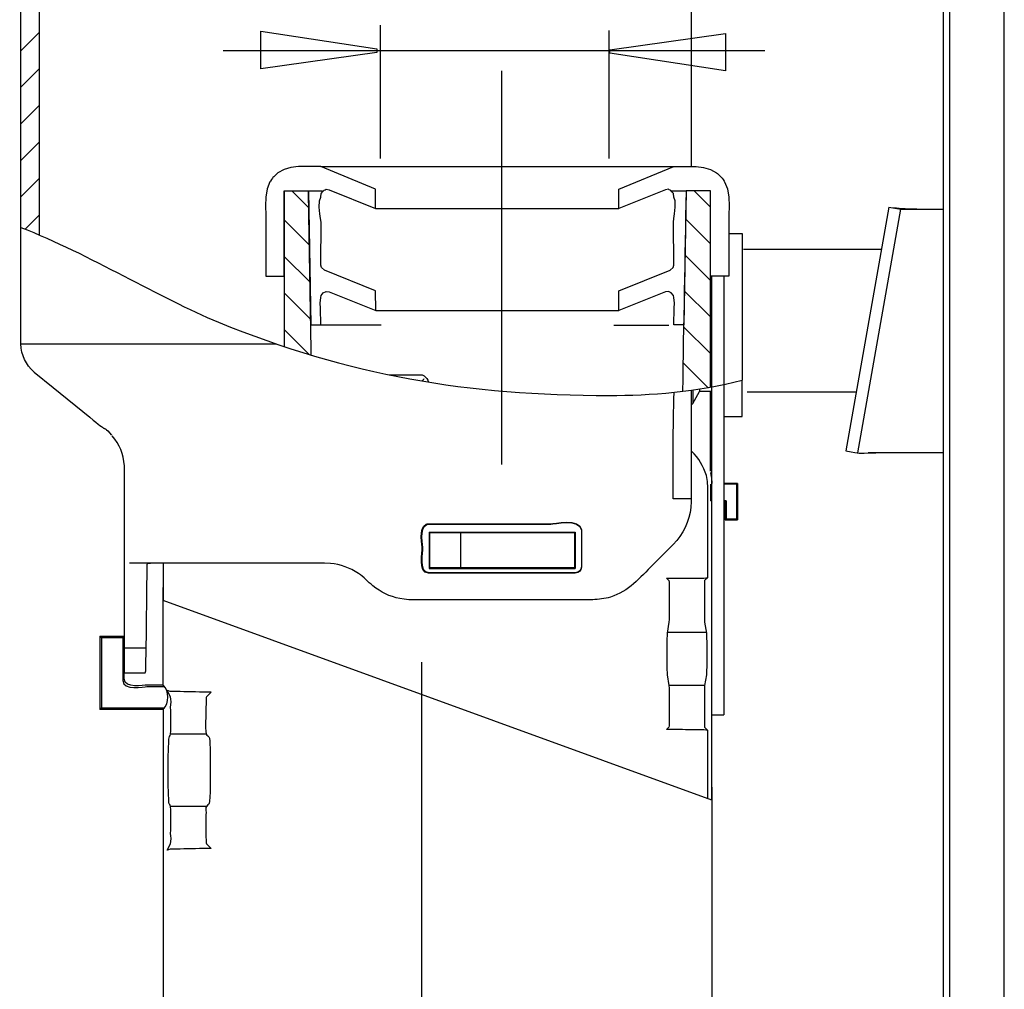
# Model space of a CAD drawing. Extents: x -38.5 to 38.5, y -40.4 to 40.4.
# Drawn here: x 13.8 to 35, y -0.3 to 20.7 of the extents above; entities that cross this region are included whole.
import ezdxf
from ezdxf.lldxf.tags import DXFTag

# ---------------------------------------------------------------- set-up
doc = ezdxf.new("R2010")
doc.units = 0
doc.header["$MEASUREMENT"] = 0
doc.layers.add('AXIS', color=7, linetype='CONTINUOUS')
tags = doc.linetypes.add('NEW_LINE4', pattern=[1.2, 0.5, -0.3, 0.1, -0.3]).pattern_tags.tags
tags[10:11] = [DXFTag(74, 4), DXFTag(75, 0), DXFTag(340, '0'), DXFTag(46, 1.0), DXFTag(50, 0.0), DXFTag(44, 0.0), DXFTag(45, 0.0)]
tags[8:9] = [DXFTag(74, 4), DXFTag(75, 0), DXFTag(340, '0'), DXFTag(46, 1.0), DXFTag(50, 0.0), DXFTag(44, 0.0), DXFTag(45, 0.0)]
tags[6:7] = [DXFTag(74, 4), DXFTag(75, 0), DXFTag(340, '0'), DXFTag(46, 1.0), DXFTag(50, 0.0), DXFTag(44, 0.0), DXFTag(45, 0.0)]
tags[4:5] = [DXFTag(74, 4), DXFTag(75, 0), DXFTag(340, '0'), DXFTag(46, 1.0), DXFTag(50, 0.0), DXFTag(44, 0.0), DXFTag(45, 0.0)]
tags = doc.linetypes.add('NEW_LINE5', pattern=[1.2, 0.5, -0.3, 0.1, -0.3]).pattern_tags.tags
tags[10:11] = [DXFTag(74, 4), DXFTag(75, 0), DXFTag(340, '0'), DXFTag(46, 1.0), DXFTag(50, 0.0), DXFTag(44, 0.0), DXFTag(45, 0.0)]
tags[8:9] = [DXFTag(74, 4), DXFTag(75, 0), DXFTag(340, '0'), DXFTag(46, 1.0), DXFTag(50, 0.0), DXFTag(44, 0.0), DXFTag(45, 0.0)]
tags[6:7] = [DXFTag(74, 4), DXFTag(75, 0), DXFTag(340, '0'), DXFTag(46, 1.0), DXFTag(50, 0.0), DXFTag(44, 0.0), DXFTag(45, 0.0)]
tags[4:5] = [DXFTag(74, 4), DXFTag(75, 0), DXFTag(340, '0'), DXFTag(46, 1.0), DXFTag(50, 0.0), DXFTag(44, 0.0), DXFTag(45, 0.0)]

msp = doc.modelspace()

# ---------------------------------------------------------------- linework, layer by layer
at = {"layer": 'AXIS', "color": 250}
for points in [[(33.71, -18.9404), (33.71, -18.9404), (33.71, 34.9997), (33.71, 34.9997)], [(33.8414, 34.9997), (33.8414, 34.9997), (33.8414, -18.9404), (33.8414, -18.9404)], [(28.2643, 31.5485), (28.2643, 31.5485), (28.2643, 17.4999), (28.2643, 17.4999)], [(14.1921, 22.8795), (14.1921, 22.8795), (14.1921, 17.4687), (14.1921, 16.026)], [(21.5539, 20.5544), (21.5539, 20.5544), (21.5539, 17.6772), (21.5539, 17.6772)], [(26.4923, 20.4387), (26.4923, 20.4387), (26.4923, 17.6772), (26.4923, 17.6772)], [(13.7975, 20.0033), (13.7975, 20.0033), (14.1921, 20.3979), (14.1921, 20.3979)], [(18.1632, 20.0073), (18.1632, 20.0073), (29.8546, 20.0073), (29.8546, 20.0073)], [(13.7975, 19.2141), (13.7975, 19.2141), (14.1921, 19.6086), (14.1921, 19.6086)], [(13.7975, 18.4249), (13.7975, 18.4249), (14.1921, 18.8194), (14.1921, 18.8194)], [(13.7975, 17.6356), (13.7975, 17.6356), (14.1921, 18.0302), (14.1921, 18.0302)], [(20.2707, 17.4999), (20.2707, 17.4999), (27.8933, 17.4999), (27.8933, 17.4999)], [(13.7975, 16.8464), (13.7975, 16.8464), (14.192, 17.2411), (14.192, 17.2411)], [(19.4814, 16.9738), (19.4814, 16.9738), (19.9338, 16.9738), (19.9338, 16.9738)], [(19.4814, 16.9738), (19.4814, 16.9738), (19.4814, 16.4476), (19.4814, 16.4476)], [(19.6487, 16.9738), (19.6487, 16.9738), (20.014, 16.6086), (20.014, 16.6086)], [(20.0078, 16.9738), (20.0078, 16.9738), (20.3122, 16.9738), (20.3122, 16.9738)], [(27.851, 16.9738), (27.851, 16.9738), (28.1554, 16.9738), (28.1554, 16.9738)], [(28.1554, 16.9738), (28.1305, 15.5316), (28.1032, 14.0895), (28.0788, 12.6472)], [(28.6818, 16.9738), (28.6818, 16.9738), (28.2294, 16.9738), (28.2294, 16.9738)], [(28.3298, 16.9738), (28.3298, 16.9738), (28.6818, 16.6216), (28.6818, 16.6216)], [(28.6819, 16.4476), (28.6819, 16.4476), (28.6818, 16.9738), (28.6818, 16.9738)], [(21.4556, 16.596), (21.4556, 16.596), (26.7085, 16.596), (26.7085, 16.596)], [(32.5301, 16.6249), (32.5301, 16.6249), (31.6024, 11.3635), (31.6024, 11.3635)], [(31.8616, 11.3179), (31.8616, 11.3179), (32.7892, 16.5791), (32.7892, 16.5791)], [(32.5301, 16.6249), (32.5301, 16.6249), (32.7892, 16.5791), (32.7892, 16.5791)], [(33.139, 16.5791), (32.9697, 16.5822), (32.8012, 16.5907), (32.6326, 16.6068)], [(32.7892, 16.5791), (32.7892, 16.5791), (33.1814, 16.5791), (33.1814, 16.5791)], [(32.8044, 16.5921), (33.1061, 16.575), (33.4078, 16.5791), (33.71, 16.5791)], [(13.8914, 16.1513), (13.8914, 16.1513), (14.1921, 16.4519), (14.1921, 16.4519)], [(19.4814, 16.4476), (19.4814, 16.4476), (19.4814, 14.4135), (19.4814, 13.6139)], [(28.1449, 16.3694), (28.1449, 16.3694), (28.6821, 15.8323), (28.6821, 15.8323)], [(28.6835, 12.7377), (28.6832, 13.6978), (28.6819, 16.4476), (28.6819, 16.4476)], [(13.7977, 14.1985), (13.7977, 14.1985), (13.7977, 14.4621), (13.7977, 16.1887)], [(19.4814, 16.3519), (19.4814, 16.3519), (20.0275, 15.8058), (20.0275, 15.8058)], [(29.0766, 16.053), (29.0766, 16.053), (29.3691, 16.053), (29.3691, 16.053)], [(29.3691, 16.053), (29.3691, 16.053), (29.3691, 12.8923), (29.3691, 12.8923)], [(19.4814, 15.5627), (19.4814, 15.5627), (20.0409, 15.0032), (20.0409, 15.0032)], [(28.1311, 15.594), (28.1311, 15.594), (28.6825, 15.0426), (28.6825, 15.0426)], [(29.396, 15.7165), (29.396, 15.7165), (32.3726, 15.7165), (32.3726, 15.7165)], [(28.7116, 12.743), (28.7116, 12.743), (28.7116, 15.1323), (28.7116, 15.1323)], [(28.9745, 15.1323), (28.9745, 15.1323), (28.9745, 12.7957), (28.9745, 12.7957)], [(19.4814, 14.7735), (19.4814, 14.7735), (20.0544, 14.2004), (20.0544, 14.2004)], [(28.1171, 14.8189), (28.1171, 14.8189), (28.6827, 14.2532), (28.6827, 14.2532)], [(21.4574, 14.391), (21.4574, 14.391), (26.7068, 14.391), (26.7068, 14.391)], [(13.7977, 13.6724), (13.7977, 13.6724), (13.7977, 14.1985), (13.7977, 14.1985)], [(20.2711, 14.0803), (20.2711, 14.0803), (21.5785, 14.0803), (21.5785, 14.0803)], [(26.5973, 14.079), (26.5973, 14.079), (27.7845, 14.079), (27.7845, 14.079)], [(28.1032, 14.0436), (28.1032, 14.0436), (28.6832, 13.4636), (28.6832, 13.4636)], [(19.4814, 13.9842), (19.4814, 13.9842), (20.0244, 13.4412), (20.0244, 13.4412)], [(13.7969, 13.6724), (13.7969, 13.6724), (19.3088, 13.6724), (19.3088, 13.6724)], [(14.0885, 13.0598), (13.9044, 13.2291), (13.8115, 13.4224), (13.7977, 13.6724)], [(20.0676, 13.4281), (20.0668, 13.4692), (20.0662, 13.5103), (20.0654, 13.5515)], [(28.0896, 13.2681), (28.0896, 13.2681), (28.6295, 12.7281), (28.6295, 12.7281)], [(21.7474, 13.0031), (21.9104, 13.0034), (21.9375, 13.0034), (21.9375, 13.0034)], [(22.5032, 12.9809), (22.551, 12.9482), (22.5795, 12.9013), (22.5958, 12.8473)], [(22.4533, 12.8706), (22.4712, 12.8888), (22.4894, 12.9071), (22.5073, 12.9253)], [(28.9749, 12.7959), (28.9749, 12.7959), (28.9749, 5.6621), (28.9749, 5.6621)], [(29.3694, 12.1072), (29.3694, 12.1072), (29.3694, 12.8923), (29.3694, 12.8923)], [(27.8748, 10.3274), (27.8749, 11.1061), (27.8778, 11.8484), (27.8973, 12.6267)], [(28.2646, 12.6697), (28.2646, 11.001), (28.2646, 10.7973), (28.2646, 10.7973)], [(28.2995, 12.6758), (28.2995, 12.6758), (28.2995, 12.389), (28.2995, 12.389)], [(28.2995, 12.388), (28.2995, 12.388), (28.4488, 12.6464), (28.4488, 12.6464)], [(28.4488, 12.6979), (28.4488, 12.6979), (28.4488, 12.6464), (28.4488, 12.6464)], [(28.4488, 12.6586), (28.4488, 12.6586), (28.4488, 12.6464), (28.4488, 12.6464)], [(28.7117, 12.6464), (28.7117, 12.6464), (28.4488, 12.6464), (28.4488, 12.6464)], [(28.6854, 10.9225), (28.6854, 10.9225), (28.6854, 12.6464), (28.6854, 12.6464)], [(28.7117, 5.6621), (28.7117, 5.6621), (28.7117, 12.743), (28.7117, 12.743)], [(29.4787, 12.6351), (29.4787, 12.6351), (31.8269, 12.6351), (31.8269, 12.6351)], [(28.2646, 12.35), (28.2824, 12.3637), (28.2852, 12.3639), (28.2995, 12.388)], [(15.2851, 12.088), (15.7189, 11.7355), (15.5183, 11.9148), (15.676, 11.7952)], [(28.9749, 12.1072), (28.9749, 12.1072), (29.3694, 12.1072), (29.3694, 12.1072)], [(15.676, 11.7952), (15.676, 11.7952), (15.7549, 11.7021), (15.7549, 11.7021)], [(16.0329, 11.0417), (16.02, 11.296), (15.937, 11.4967), (15.7688, 11.6875)], [(28.2646, 11.3683), (28.2646, 11.3683), (28.2762, 11.3583), (28.2762, 11.3583)], [(28.5958, 10.8269), (28.5295, 11.0398), (28.4339, 11.2006), (28.2762, 11.3583)], [(31.6024, 11.3635), (31.9902, 11.2952), (31.7738, 11.3179), (32.2537, 11.3179)], [(33.71, 11.3179), (33.71, 11.3179), (32.0846, 11.3179), (32.0846, 11.3179)], [(16.0334, 6.5696), (16.0334, 6.5696), (16.0334, 11.0417), (16.0334, 11.0417)], [(28.6867, 10.8959), (28.7117, 10.7307), (28.7042, 10.8094), (28.7117, 10.6603)], [(29.2641, 10.6603), (29.2641, 10.6603), (28.9749, 10.6603), (28.9749, 10.6603)], [(29.2458, 10.642), (29.2458, 10.642), (28.9749, 10.642), (28.9749, 10.642)], [(29.2641, 10.6603), (29.2641, 10.6603), (29.2641, 9.8711), (29.2641, 9.8711)], [(28.2646, 10.3274), (28.2646, 10.3274), (27.8748, 10.3274), (27.8748, 10.3274)], [(29.0196, 10.2841), (29.0196, 10.2841), (28.9749, 10.2841), (28.9749, 10.2841)], [(29.0012, 10.2658), (29.0012, 10.2658), (28.9749, 10.2658), (28.9749, 10.2658)], [(29.0012, 9.8711), (29.0012, 9.8711), (29.0012, 10.2658), (29.0012, 10.2658)], [(28.2582, 10.1422), (28.2284, 9.8392), (28.092, 9.558), (27.8792, 9.3411)], [(25.2393, 9.7859), (25.286, 9.7859), (25.8711, 9.9173), (25.897, 9.6545)], [(25.2393, 9.7791), (25.286, 9.7791), (25.8711, 9.9103), (25.897, 9.6475)], [(29.0012, 9.8711), (29.0012, 9.8711), (29.2641, 9.8711), (29.2641, 9.8711)], [(29.2458, 9.8895), (29.2458, 9.8895), (29.0196, 9.8895), (29.0196, 9.8895)], [(22.6109, 9.6058), (22.6109, 9.6058), (22.6109, 8.8211), (22.6109, 8.8211)], [(22.6109, 9.6058), (22.6109, 9.6058), (25.7631, 9.6058), (25.7631, 9.6058)], [(22.6229, 9.5939), (22.6229, 9.5939), (22.621, 9.5957), (22.6109, 9.6058)], [(22.6229, 8.8331), (22.6229, 8.8331), (22.6229, 9.5939), (22.6229, 9.5939)], [(23.2846, 9.5896), (23.2846, 9.5896), (23.2846, 8.8373), (23.2846, 8.8373)], [(25.7471, 9.5896), (25.7471, 9.5896), (25.7471, 8.8373), (25.7471, 8.8373)], [(25.7631, 9.6058), (25.7631, 9.6058), (25.7631, 8.8211), (25.7631, 8.8211)], [(25.897, 9.6545), (25.897, 9.6545), (25.897, 8.8514), (25.897, 8.8514)], [(16.8739, 8.9372), (16.8739, 8.9372), (16.8739, 8.1292), (16.8739, 8.1292)], [(22.6229, 8.8331), (22.6229, 8.8331), (22.621, 8.831), (22.6109, 8.8211)], [(22.6109, 8.8211), (22.6109, 8.8211), (25.7631, 8.8211), (25.7631, 8.8211)], [(25.7631, 8.8211), (25.7504, 8.8338), (25.7471, 8.8373), (25.7471, 8.8373)], [(25.897, 8.8582), (25.8894, 8.7815), (25.8424, 8.7344), (25.7655, 8.7267)], [(25.897, 8.8514), (25.8894, 8.7744), (25.8424, 8.7275), (25.7655, 8.7199)], [(27.7357, 8.6111), (27.7357, 8.6111), (27.7865, 8.5602), (27.7865, 8.5602)], [(27.7865, 8.5602), (27.7942, 8.5521), (27.7893, 8.5058), (27.7895, 8.4971)], [(28.5578, 8.5602), (28.5502, 8.5523), (28.5551, 8.5057), (28.555, 8.4971)], [(28.6265, 8.6289), (28.6265, 8.6289), (28.5578, 8.5602), (28.5578, 8.5602)], [(16.8739, 6.3047), (16.8739, 6.3047), (16.8739, 8.4093), (16.8739, 8.4093)], [(28.7117, 3.8207), (28.7117, 3.8207), (16.8739, 8.1292), (16.8739, 8.1292)], [(27.791, 7.8819), (27.7909, 7.8112), (27.7984, 7.7332), (27.7869, 7.6629)], [(28.5534, 7.8819), (28.5534, 7.8112), (28.546, 7.7332), (28.5574, 7.6629)], [(27.7869, 7.6629), (27.7869, 7.6629), (27.7489, 7.4282), (27.7489, 7.4282)], [(28.5574, 7.6629), (28.5574, 7.6629), (28.5956, 7.4282), (28.5956, 7.4282)], [(28.5943, 7.4412), (28.5943, 7.4412), (27.7501, 7.4412), (27.7501, 7.4412)], [(15.506, 7.3571), (15.506, 7.3571), (16.0321, 7.3571), (16.0321, 7.3571)], [(15.506, 7.3571), (15.506, 7.3571), (15.506, 5.7786), (15.506, 5.7786)], [(15.9977, 7.3224), (15.9977, 7.3224), (15.5404, 7.3224), (15.5404, 7.3224)], [(16.0334, 7.1054), (16.0334, 7.1054), (16.5028, 7.1054), (16.5028, 7.1054)], [(15.9977, 6.4018), (15.9986, 6.1747), (16.4698, 6.2702), (16.5188, 6.2702)], [(16.5188, 6.3047), (16.4547, 6.3047), (16.0329, 6.2186), (16.0321, 6.4361)], [(16.0334, 6.5696), (16.0334, 6.5696), (16.4844, 6.5696), (16.4844, 6.5696)], [(27.7489, 6.5266), (27.7489, 6.5266), (27.7869, 6.2919), (27.7869, 6.2919)], [(28.5956, 6.5266), (28.5956, 6.5266), (28.5574, 6.2919), (28.5574, 6.2919)], [(16.8739, 6.3047), (16.8739, 6.3047), (16.5188, 6.3047), (16.5188, 6.3047)], [(16.5188, 6.2702), (16.5188, 6.2702), (16.9084, 6.2702), (16.9084, 6.2702)], [(16.8739, 5.7786), (17.0062, 5.9108), (17.0062, 6.1725), (16.8739, 6.3047)], [(17.0279, 6.0505), (17.0279, 6.0505), (16.9592, 6.1879), (16.9592, 6.1879)], [(28.5574, 6.2919), (28.5574, 6.2919), (27.7869, 6.2919), (27.7869, 6.2919)], [(27.7869, 6.2919), (27.7984, 6.2218), (27.7909, 6.1437), (27.791, 6.0729)], [(28.5574, 6.2919), (28.546, 6.2218), (28.5534, 6.1437), (28.5534, 6.0729)], [(17.9051, 6.152), (17.9051, 6.152), (17.8034, 6.0505), (17.8034, 6.0505)], [(16.8739, 5.7786), (16.8739, 5.7786), (15.506, 5.7786), (15.506, 5.7786)], [(15.5404, 5.8131), (15.5404, 5.8131), (16.9084, 5.8131), (16.9084, 5.8131)], [(28.7117, 5.6621), (28.7117, 5.6621), (28.9749, 5.6621), (28.9749, 5.6621)], [(28.7117, 3.8207), (28.7117, 3.8207), (28.7117, 5.6621), (28.7117, 5.6621)], [(27.7865, 5.3946), (27.7865, 5.3946), (27.7357, 5.3437), (27.7357, 5.3437)], [(27.7895, 5.4577), (27.7893, 5.449), (27.7942, 5.4026), (27.7865, 5.3946)], [(28.555, 5.4577), (28.5551, 5.4492), (28.5502, 5.4026), (28.5578, 5.3946)], [(28.5578, 5.3946), (28.5578, 5.3946), (28.6265, 5.3259), (28.6265, 5.3259)], [(28.6265, 3.8517), (28.6265, 3.8517), (28.6265, 5.3259), (28.6265, 5.3259)], [(17.8034, 5.2436), (17.8034, 5.2436), (17.0279, 5.2436), (17.0279, 5.2436)], [(17.8034, 3.6829), (17.8034, 3.6829), (17.0279, 3.6829), (17.0279, 3.6829)], [(17.7949, 3.0665), (17.7949, 3.0665), (17.7986, 2.9208), (17.7986, 2.9208)], [(16.9592, 2.7385), (16.9592, 2.7385), (17.0279, 2.876), (17.0279, 2.876)], [(17.7986, 2.9208), (17.7992, 2.913), (17.7967, 2.8829), (17.8034, 2.876)], [(17.8034, 2.876), (17.8034, 2.876), (17.9051, 2.7744), (17.9051, 2.7744)]]:
    msp.add_open_spline(points, degree=3, dxfattribs=at)
for points, knots in [([(35.0253, -17.2098), (35.0253, -17.2098), (35.0253, 33.2716), (35.0253, 33.2716), (35.0253, 33.2716), (35.0253, 33.2716), (35.0253, 33.7976), (35.0253, 33.7976)], [0, 0, 0, 0, 0.3333333, 0.3333333, 0.3333333, 0.3333333, 1, 1, 1, 1]), ([(13.7975, 16.1887), (13.7975, 17.9149), (13.7975, 29.2162), (13.7975, 29.2162), (13.7975, 29.2162), (13.7975, 29.485), (13.7741, 29.7969), (13.8315, 30.0693), (13.8315, 30.0693), (13.9337, 30.5535), (14.266, 30.9702), (14.7152, 31.1778), (14.7152, 31.1778), (15.0889, 31.3504), (15.469, 31.3252), (15.8742, 31.3322)], [0, 0, 0, 0, 0.2, 0.2, 0.2, 0.2, 0.4, 0.4, 0.4, 0.4, 0.6, 0.6, 0.6, 0.6, 1, 1, 1, 1]), ([(18.981, 19.6151), (18.981, 19.6151), (21.481, 19.968), (21.481, 19.968), (21.481, 19.968), (21.481, 19.968), (21.481, 20.0463), (21.481, 20.0463), (21.481, 20.0463), (21.481, 20.0463), (18.981, 20.4226), (18.981, 20.4226), (18.981, 20.4226), (18.981, 20.4226), (18.981, 19.6151), (18.981, 19.6151)], [0, 0, 0, 0, 0.2, 0.2, 0.2, 0.2, 0.4, 0.4, 0.4, 0.4, 0.6, 0.6, 0.6, 0.6, 1, 1, 1, 1]), ([(29.01, 20.3785), (29.01, 20.3785), (26.51, 20.0256), (26.51, 20.0256), (26.51, 20.0256), (26.51, 20.0256), (26.51, 19.9473), (26.51, 19.9473), (26.51, 19.9473), (26.51, 19.9473), (29.01, 19.571), (29.01, 19.571), (29.01, 19.571), (29.01, 19.571), (29.01, 20.3785), (29.01, 20.3785)], [0, 0, 0, 0, 0.2, 0.2, 0.2, 0.2, 0.4, 0.4, 0.4, 0.4, 0.6, 0.6, 0.6, 0.6, 1, 1, 1, 1]), ([(19.4814, 15.1323), (19.4814, 15.1323), (19.0868, 15.1323), (19.0868, 15.1323), (19.0868, 15.1323), (19.0868, 15.1323), (19.0836, 16.4514), (19.0836, 16.4514), (19.0836, 16.4514), (19.0836, 16.4514), (19.0771, 16.651), (19.0771, 16.651), (19.0771, 16.651), (19.0771, 16.651), (19.0868, 16.8423), (19.0868, 16.8423), (19.0868, 16.8423), (19.0868, 16.8423), (19.1147, 17.0227), (19.1147, 17.0227), (19.1147, 17.0227), (19.1147, 17.0227), (19.1752, 17.1707), (19.1752, 17.1707), (19.1752, 17.1707), (19.1752, 17.1707), (19.2405, 17.268), (19.2405, 17.2648), (19.2405, 17.2648), (19.2405, 17.2617), (19.3479, 17.3661), (19.3479, 17.3661), (19.3479, 17.3661), (19.3479, 17.3661), (19.4827, 17.4406), (19.4827, 17.4406), (19.4827, 17.4406), (19.4827, 17.4406), (19.6291, 17.4834), (19.6291, 17.4834), (19.6291, 17.4834), (19.6291, 17.4834), (19.7907, 17.5031), (19.7907, 17.5031), (19.7907, 17.5031), (19.7907, 17.5031), (20.2707, 17.4999), (20.2707, 17.4999), (20.2707, 17.4999), (20.2707, 17.4999), (21.4556, 17.0101), (21.4556, 17.0101), (21.4556, 17.0101), (21.4556, 17.0101), (21.4556, 16.596), (21.4556, 16.596), (21.4556, 16.596), (21.4556, 16.596), (20.4519, 17.0012), (20.4519, 17.0012), (20.4519, 17.0012), (20.4519, 17.0012), (20.3887, 17.0101), (20.3887, 17.0101), (20.3887, 17.0101), (20.3887, 17.0101), (20.3507, 16.9945), (20.3478, 16.9945), (20.3478, 16.9945), (20.3448, 16.9945), (20.2784, 16.9173), (20.2784, 16.9173), (20.2784, 16.9173), (20.2784, 16.9173), (20.2711, 16.8423), (20.2711, 16.8423), (20.2711, 16.8423), (20.2711, 16.8423), (20.2416, 16.7624), (20.2416, 16.7624), (20.2416, 16.7624), (20.2416, 16.7624), (20.2407, 16.6264), (20.2407, 16.6264), (20.2407, 16.6264), (20.2407, 16.6264), (20.2544, 16.4832), (20.2544, 16.4832), (20.2544, 16.4832), (20.2544, 16.4832), (20.2681, 16.3831), (20.2681, 16.3831), (20.2681, 16.3831), (20.2681, 16.3831), (20.2782, 16.3007), (20.2782, 16.3007), (20.2782, 16.3007), (20.2782, 16.3007), (20.272, 15.3743), (20.272, 15.3743), (20.272, 15.3743), (20.272, 15.3743), (20.2878, 15.3212), (20.2878, 15.3212), (20.2878, 15.3212), (20.2878, 15.3212), (20.3532, 15.2616), (20.3532, 15.2616), (20.3532, 15.2616), (20.3532, 15.2616), (21.4556, 14.8166), (21.4556, 14.8166), (21.4556, 14.8166), (21.4556, 14.8166), (21.4574, 14.391), (21.4574, 14.391), (21.4574, 14.391), (21.4574, 14.391), (20.4519, 14.7962), (20.4519, 14.7962), (20.4519, 14.7962), (20.4519, 14.7962), (20.3887, 14.8051), (20.3887, 14.8051), (20.3887, 14.8051), (20.3887, 14.8051), (20.3265, 14.7769), (20.3265, 14.7769), (20.3265, 14.7769), (20.3265, 14.7769), (20.2806, 14.7165), (20.2806, 14.7165), (20.2806, 14.7165), (20.2806, 14.7165), (20.2711, 14.6744), (20.2711, 14.6744), (20.2711, 14.6744), (20.2711, 14.6744), (20.2596, 14.5526), (20.2596, 14.5526), (20.2596, 14.5526), (20.2596, 14.5526), (20.2676, 14.4424), (20.2676, 14.4424), (20.2676, 14.4424), (20.2676, 14.4424), (20.2711, 14.0801), (20.2711, 14.0801), (20.2711, 14.0801), (20.2711, 14.0801), (20.0543, 14.0801), (20.0543, 14.0801), (20.0543, 14.0801), (20.0543, 14.0801), (20.0078, 16.9738), (20.0078, 16.9738), (20.0078, 16.9738), (20.0078, 16.9738), (19.4814, 16.9738), (19.4814, 16.9738), (19.4814, 16.9738), (19.4814, 16.9738), (19.4814, 15.1323), (19.4814, 15.1323)], [0, 0, 0, 0, 0.0238095, 0.0238095, 0.0238095, 0.0238095, 0.047619, 0.047619, 0.047619, 0.047619, 0.0714286, 0.0714286, 0.0714286, 0.0714286, 0.0952381, 0.0952381, 0.0952381, 0.0952381, 0.1190476, 0.1190476, 0.1190476, 0.1190476, 0.1428571, 0.1428571, 0.1428571, 0.1428571, 0.1666667, 0.1666667, 0.1666667, 0.1666667, 0.1904762, 0.1904762, 0.1904762, 0.1904762, 0.2142857, 0.2142857, 0.2142857, 0.2142857, 0.2380952, 0.2380952, 0.2380952, 0.2380952, 0.2619048, 0.2619048, 0.2619048, 0.2619048, 0.2857143, 0.2857143, 0.2857143, 0.2857143, 0.3095238, 0.3095238, 0.3095238, 0.3095238, 0.3333333, 0.3333333, 0.3333333, 0.3333333, 0.3571429, 0.3571429, 0.3571429, 0.3571429, 0.3809524, 0.3809524, 0.3809524, 0.3809524, 0.4047619, 0.4047619, 0.4047619, 0.4047619, 0.4285714, 0.4285714, 0.4285714, 0.4285714, 0.452381, 0.452381, 0.452381, 0.452381, 0.4761905, 0.4761905, 0.4761905, 0.4761905, 0.5, 0.5, 0.5, 0.5, 0.5238095, 0.5238095, 0.5238095, 0.5238095, 0.547619, 0.547619, 0.547619, 0.547619, 0.5714286, 0.5714286, 0.5714286, 0.5714286, 0.5952381, 0.5952381, 0.5952381, 0.5952381, 0.6190476, 0.6190476, 0.6190476, 0.6190476, 0.6428571, 0.6428571, 0.6428571, 0.6428571, 0.6666667, 0.6666667, 0.6666667, 0.6666667, 0.6904762, 0.6904762, 0.6904762, 0.6904762, 0.7142857, 0.7142857, 0.7142857, 0.7142857, 0.7380952, 0.7380952, 0.7380952, 0.7380952, 0.7619048, 0.7619048, 0.7619048, 0.7619048, 0.7857143, 0.7857143, 0.7857143, 0.7857143, 0.8095238, 0.8095238, 0.8095238, 0.8095238, 0.8333333, 0.8333333, 0.8333333, 0.8333333, 0.8571429, 0.8571429, 0.8571429, 0.8571429, 0.8809524, 0.8809524, 0.8809524, 0.8809524, 0.9047619, 0.9047619, 0.9047619, 0.9047619, 0.9285714, 0.9285714, 0.9285714, 0.9285714, 0.952381, 0.952381, 0.952381, 0.952381, 1, 1, 1, 1]), ([(28.6826, 15.1323), (28.6826, 15.1323), (29.0774, 15.1323), (29.0774, 15.1323), (29.0774, 15.1323), (29.0774, 15.1323), (29.0806, 16.4514), (29.0806, 16.4514), (29.0806, 16.4514), (29.0806, 16.4514), (29.087, 16.651), (29.087, 16.651), (29.087, 16.651), (29.087, 16.651), (29.0774, 16.8423), (29.0774, 16.8423), (29.0774, 16.8423), (29.0774, 16.8423), (29.0495, 17.0227), (29.0495, 17.0227), (29.0495, 17.0227), (29.0495, 17.0227), (28.9891, 17.1707), (28.9891, 17.1707), (28.9891, 17.1707), (28.9891, 17.1707), (28.9236, 17.268), (28.9236, 17.2648), (28.9236, 17.2648), (28.9236, 17.2617), (28.8163, 17.3661), (28.8163, 17.3661), (28.8163, 17.3661), (28.8163, 17.3661), (28.6813, 17.4406), (28.6813, 17.4406), (28.6813, 17.4406), (28.6813, 17.4406), (28.5349, 17.4834), (28.5349, 17.4834), (28.5349, 17.4834), (28.5349, 17.4834), (28.3732, 17.5031), (28.3732, 17.5031), (28.3732, 17.5031), (28.3732, 17.5031), (27.8933, 17.4999), (27.8933, 17.4999), (27.8933, 17.4999), (27.8933, 17.4999), (26.7085, 17.0101), (26.7085, 17.0101), (26.7085, 17.0101), (26.7085, 17.0101), (26.7085, 16.596), (26.7085, 16.596), (26.7085, 16.596), (26.7085, 16.596), (27.7122, 17.0012), (27.7122, 17.0012), (27.7122, 17.0012), (27.7122, 17.0012), (27.7755, 17.0101), (27.7755, 17.0101), (27.7755, 17.0101), (27.7755, 17.0101), (27.8134, 16.9945), (27.8163, 16.9945), (27.8163, 16.9945), (27.8194, 16.9945), (27.8855, 16.9173), (27.8855, 16.9173), (27.8855, 16.9173), (27.8855, 16.9173), (27.893, 16.8423), (27.893, 16.8423), (27.893, 16.8423), (27.893, 16.8423), (27.9226, 16.7624), (27.9226, 16.7624), (27.9226, 16.7624), (27.9226, 16.7624), (27.9233, 16.6264), (27.9233, 16.6264), (27.9233, 16.6264), (27.9233, 16.6264), (27.9097, 16.4832), (27.9097, 16.4832), (27.9097, 16.4832), (27.9097, 16.4832), (27.8959, 16.3831), (27.8959, 16.3831), (27.8959, 16.3831), (27.8959, 16.3831), (27.8858, 16.3007), (27.8858, 16.3007), (27.8858, 16.3007), (27.8858, 16.3007), (27.892, 15.3743), (27.892, 15.3743), (27.892, 15.3743), (27.892, 15.3743), (27.8762, 15.3212), (27.8762, 15.3212), (27.8762, 15.3212), (27.8762, 15.3212), (27.8108, 15.2616), (27.8108, 15.2616), (27.8108, 15.2616), (27.8108, 15.2616), (26.7085, 14.8166), (26.7085, 14.8166), (26.7085, 14.8166), (26.7085, 14.8166), (26.7068, 14.391), (26.7068, 14.391), (26.7068, 14.391), (26.7068, 14.391), (27.7122, 14.7962), (27.7122, 14.7962), (27.7122, 14.7962), (27.7122, 14.7962), (27.7755, 14.8051), (27.7755, 14.8051), (27.7755, 14.8051), (27.7755, 14.8051), (27.8377, 14.7769), (27.8377, 14.7769), (27.8377, 14.7769), (27.8377, 14.7769), (27.8833, 14.7165), (27.8833, 14.7165), (27.8833, 14.7165), (27.8833, 14.7165), (27.893, 14.6744), (27.893, 14.6744), (27.893, 14.6744), (27.893, 14.6744), (27.9046, 14.5526), (27.9046, 14.5526), (27.9046, 14.5526), (27.9046, 14.5526), (27.8966, 14.4424), (27.8966, 14.4424), (27.8966, 14.4424), (27.8966, 14.4424), (27.893, 14.0801), (27.893, 14.0801), (27.893, 14.0801), (27.893, 14.0801), (28.1097, 14.0801), (28.1097, 14.0801), (28.1097, 14.0801), (28.1097, 14.0801), (28.1563, 16.9738), (28.1563, 16.9738), (28.1563, 16.9738), (28.1563, 16.9738), (28.6826, 16.9738), (28.6826, 16.9738), (28.6826, 16.9738), (28.6826, 16.9738), (28.6826, 15.1323), (28.6826, 15.1323)], [0, 0, 0, 0, 0.0238095, 0.0238095, 0.0238095, 0.0238095, 0.047619, 0.047619, 0.047619, 0.047619, 0.0714286, 0.0714286, 0.0714286, 0.0714286, 0.0952381, 0.0952381, 0.0952381, 0.0952381, 0.1190476, 0.1190476, 0.1190476, 0.1190476, 0.1428571, 0.1428571, 0.1428571, 0.1428571, 0.1666667, 0.1666667, 0.1666667, 0.1666667, 0.1904762, 0.1904762, 0.1904762, 0.1904762, 0.2142857, 0.2142857, 0.2142857, 0.2142857, 0.2380952, 0.2380952, 0.2380952, 0.2380952, 0.2619048, 0.2619048, 0.2619048, 0.2619048, 0.2857143, 0.2857143, 0.2857143, 0.2857143, 0.3095238, 0.3095238, 0.3095238, 0.3095238, 0.3333333, 0.3333333, 0.3333333, 0.3333333, 0.3571429, 0.3571429, 0.3571429, 0.3571429, 0.3809524, 0.3809524, 0.3809524, 0.3809524, 0.4047619, 0.4047619, 0.4047619, 0.4047619, 0.4285714, 0.4285714, 0.4285714, 0.4285714, 0.452381, 0.452381, 0.452381, 0.452381, 0.4761905, 0.4761905, 0.4761905, 0.4761905, 0.5, 0.5, 0.5, 0.5, 0.5238095, 0.5238095, 0.5238095, 0.5238095, 0.547619, 0.547619, 0.547619, 0.547619, 0.5714286, 0.5714286, 0.5714286, 0.5714286, 0.5952381, 0.5952381, 0.5952381, 0.5952381, 0.6190476, 0.6190476, 0.6190476, 0.6190476, 0.6428571, 0.6428571, 0.6428571, 0.6428571, 0.6666667, 0.6666667, 0.6666667, 0.6666667, 0.6904762, 0.6904762, 0.6904762, 0.6904762, 0.7142857, 0.7142857, 0.7142857, 0.7142857, 0.7380952, 0.7380952, 0.7380952, 0.7380952, 0.7619048, 0.7619048, 0.7619048, 0.7619048, 0.7857143, 0.7857143, 0.7857143, 0.7857143, 0.8095238, 0.8095238, 0.8095238, 0.8095238, 0.8333333, 0.8333333, 0.8333333, 0.8333333, 0.8571429, 0.8571429, 0.8571429, 0.8571429, 0.8809524, 0.8809524, 0.8809524, 0.8809524, 0.9047619, 0.9047619, 0.9047619, 0.9047619, 0.9285714, 0.9285714, 0.9285714, 0.9285714, 0.952381, 0.952381, 0.952381, 0.952381, 1, 1, 1, 1]), ([(20.0654, 13.5515), (20.0654, 13.5515), (20.0167, 16.4478), (20.0167, 16.4478), (20.0167, 16.4478), (20.0167, 16.4478), (20.0078, 16.9738), (20.0078, 16.9738)], [0, 0, 0, 0, 0.3333333, 0.3333333, 0.3333333, 0.3333333, 1, 1, 1, 1]), ([(13.7975, 16.1887), (15.2902, 15.6023), (16.7941, 14.6654), (18.0634, 14.1429), (18.0634, 14.1429), (20.8751, 12.9851), (23.4514, 12.5585), (26.4989, 12.5585), (26.4989, 12.5585), (27.3789, 12.5585), (28.4132, 12.6315), (29.3694, 12.8923)], [0, 0, 0, 0, 0.25, 0.25, 0.25, 0.25, 0.5, 0.5, 0.5, 0.5, 1, 1, 1, 1]), ([(14.0891, 13.0598), (14.0891, 13.0598), (14.4974, 12.7281), (14.4974, 12.7281), (14.4974, 12.7281), (14.4974, 12.7281), (15.2851, 12.088), (15.2851, 12.088)], [0, 0, 0, 0, 0.3333333, 0.3333333, 0.3333333, 0.3333333, 1, 1, 1, 1]), ([(21.9375, 13.0034), (21.9375, 13.0034), (22.4635, 13.0035), (22.4635, 13.0035), (22.4635, 13.0035), (22.4635, 13.0035), (22.5032, 12.9809), (22.5032, 12.9809)], [0, 0, 0, 0, 0.3333333, 0.3333333, 0.3333333, 0.3333333, 1, 1, 1, 1]), ([(28.2646, 10.7973), (28.2646, 10.7973), (28.2646, 10.2712), (28.2646, 10.2712), (28.2646, 10.2712), (28.2646, 10.2712), (28.2582, 10.1422), (28.2582, 10.1422)], [0, 0, 0, 0, 0.3333333, 0.3333333, 0.3333333, 0.3333333, 1, 1, 1, 1]), ([(28.6198, 10.684), (28.6198, 10.684), (28.6189, 10.702), (28.6189, 10.702), (28.6189, 10.702), (28.6189, 10.702), (28.5958, 10.8269), (28.5958, 10.8269)], [0, 0, 0, 0, 0.3333333, 0.3333333, 0.3333333, 0.3333333, 1, 1, 1, 1]), ([(28.6265, 8.6289), (28.6265, 8.6289), (28.6265, 9.155), (28.6265, 9.155), (28.6265, 9.155), (28.6265, 9.155), (28.6265, 10.049), (28.6265, 10.049), (28.6265, 10.049), (28.6265, 10.049), (28.6265, 10.5752), (28.6265, 10.5752), (28.6265, 10.5752), (28.6265, 10.5752), (28.6198, 10.684), (28.6198, 10.684)], [0, 0, 0, 0, 0.2, 0.2, 0.2, 0.2, 0.4, 0.4, 0.4, 0.4, 0.6, 0.6, 0.6, 0.6, 1, 1, 1, 1]), ([(28.7117, 10.2658), (28.7117, 10.2658), (28.6934, 10.2841), (28.6934, 10.2841), (28.6934, 10.2841), (28.6934, 10.2841), (28.6934, 10.642), (28.6934, 10.642)], [0, 0, 0, 0, 0.3333333, 0.3333333, 0.3333333, 0.3333333, 1, 1, 1, 1]), ([(29.2641, 10.6603), (29.2641, 10.6603), (29.2458, 10.642), (29.2458, 10.642), (29.2458, 10.642), (29.2458, 10.642), (29.2458, 9.8895), (29.2458, 9.8895), (29.2458, 9.8895), (29.2458, 9.8895), (29.2641, 9.8711), (29.2641, 9.8711)], [0, 0, 0, 0, 0.25, 0.25, 0.25, 0.25, 0.5, 0.5, 0.5, 0.5, 1, 1, 1, 1]), ([(29.0196, 10.2841), (29.0196, 10.2841), (29.0196, 9.8895), (29.0196, 9.8895), (29.0196, 9.8895), (29.0196, 9.8895), (29.0012, 9.8711), (29.0012, 9.8711)], [0, 0, 0, 0, 0.3333333, 0.3333333, 0.3333333, 0.3333333, 1, 1, 1, 1]), ([(22.5948, 8.7199), (22.3649, 8.7209), (22.4634, 9.2094), (22.4634, 9.2529), (22.4634, 9.2529), (22.4634, 9.2866), (22.3784, 9.7072), (22.5446, 9.7759), (22.5446, 9.7759), (22.5608, 9.7826), (22.5774, 9.7858), (22.5948, 9.7859)], [0, 0, 0, 0, 0.25, 0.25, 0.25, 0.25, 0.5, 0.5, 0.5, 0.5, 1, 1, 1, 1]), ([(22.6086, 8.7267), (22.3805, 8.7278), (22.4771, 9.2061), (22.4771, 9.2529), (22.4771, 9.2529), (22.4771, 9.2904), (22.3937, 9.7009), (22.5583, 9.7691), (22.5583, 9.7691), (22.5745, 9.7757), (22.5911, 9.779), (22.6086, 9.7791)], [0, 0, 0, 0, 0.25, 0.25, 0.25, 0.25, 0.5, 0.5, 0.5, 0.5, 1, 1, 1, 1]), ([(22.5948, 9.7859), (22.5948, 9.7859), (23.1209, 9.7859), (23.1209, 9.7859), (23.1209, 9.7859), (23.1209, 9.7859), (25.2393, 9.7859), (25.2393, 9.7859)], [0, 0, 0, 0, 0.3333333, 0.3333333, 0.3333333, 0.3333333, 1, 1, 1, 1]), ([(22.6086, 9.7791), (22.6086, 9.7791), (23.1347, 9.7791), (23.1347, 9.7791), (23.1347, 9.7791), (23.1347, 9.7791), (25.2393, 9.7791), (25.2393, 9.7791)], [0, 0, 0, 0, 0.3333333, 0.3333333, 0.3333333, 0.3333333, 1, 1, 1, 1]), ([(25.7631, 9.6058), (25.7504, 9.593), (25.7471, 9.5896), (25.7471, 9.5896), (25.7471, 9.5896), (24.7057, 9.5896), (23.6642, 9.5872), (22.6229, 9.5939)], [0, 0, 0, 0, 0.3333333, 0.3333333, 0.3333333, 0.3333333, 1, 1, 1, 1]), ([(27.8792, 9.3411), (27.8792, 9.3411), (27.5072, 8.9692), (27.5072, 8.9692), (27.5072, 8.9692), (27.5072, 8.9692), (27.4434, 8.9054), (27.4434, 8.9054)], [0, 0, 0, 0, 0.3333333, 0.3333333, 0.3333333, 0.3333333, 1, 1, 1, 1]), ([(20.4829, 8.9309), (20.4829, 8.9309), (20.354, 8.9372), (20.354, 8.9372), (20.354, 8.9372), (20.354, 8.9372), (19.8278, 8.9372), (19.8278, 8.9372), (19.8278, 8.9372), (19.8278, 8.9372), (16.6713, 8.9372), (16.6713, 8.9372), (16.6713, 8.9372), (16.6713, 8.9372), (16.1451, 8.9372), (16.1451, 8.9372)], [0, 0, 0, 0, 0.2, 0.2, 0.2, 0.2, 0.4, 0.4, 0.4, 0.4, 0.6, 0.6, 0.6, 0.6, 1, 1, 1, 1]), ([(16.5251, 8.8301), (16.5255, 8.8568), (16.5242, 8.8846), (16.5268, 8.9113), (16.5268, 8.9113), (16.5296, 8.9417), (16.5759, 8.9368), (16.5969, 8.9372)], [0, 0, 0, 0, 0.3333333, 0.3333333, 0.3333333, 0.3333333, 1, 1, 1, 1]), ([(22.7589, 8.148), (22.5181, 8.148), (22.2258, 8.1237), (21.9762, 8.1733), (21.9762, 8.1733), (21.7648, 8.2153), (21.565, 8.3098), (21.3984, 8.4466), (21.3984, 8.4466), (21.291, 8.5347), (21.2014, 8.6376), (21.0848, 8.7155), (21.0848, 8.7155), (20.9056, 8.8353), (20.6973, 8.9098), (20.4829, 8.9309)], [0, 0, 0, 0, 0.2, 0.2, 0.2, 0.2, 0.4, 0.4, 0.4, 0.4, 0.6, 0.6, 0.6, 0.6, 1, 1, 1, 1]), ([(16.5014, 6.9995), (16.5014, 6.9995), (16.5081, 7.5257), (16.5081, 7.5257), (16.5081, 7.5257), (16.5081, 7.5257), (16.5183, 8.304), (16.5183, 8.304), (16.5183, 8.304), (16.5183, 8.304), (16.5251, 8.8301), (16.5251, 8.8301)], [0, 0, 0, 0, 0.25, 0.25, 0.25, 0.25, 0.5, 0.5, 0.5, 0.5, 1, 1, 1, 1]), ([(25.7655, 8.7199), (25.7655, 8.7199), (25.2393, 8.7199), (25.2393, 8.7199), (25.2393, 8.7199), (25.2393, 8.7199), (23.1209, 8.7199), (23.1209, 8.7199), (23.1209, 8.7199), (23.1209, 8.7199), (22.5948, 8.7199), (22.5948, 8.7199)], [0, 0, 0, 0, 0.25, 0.25, 0.25, 0.25, 0.5, 0.5, 0.5, 0.5, 1, 1, 1, 1]), ([(25.7655, 8.7267), (25.7655, 8.7267), (25.2393, 8.7267), (25.2393, 8.7267), (25.2393, 8.7267), (25.2393, 8.7267), (23.1347, 8.7267), (23.1347, 8.7267), (23.1347, 8.7267), (23.1347, 8.7267), (22.6086, 8.7267), (22.6086, 8.7267)], [0, 0, 0, 0, 0.25, 0.25, 0.25, 0.25, 0.5, 0.5, 0.5, 0.5, 1, 1, 1, 1]), ([(25.7471, 8.8373), (25.7471, 8.8373), (23.2846, 8.8373), (23.2846, 8.8373), (23.2846, 8.8373), (23.2846, 8.8373), (22.6229, 8.8331), (22.6229, 8.8331)], [0, 0, 0, 0, 0.3333333, 0.3333333, 0.3333333, 0.3333333, 1, 1, 1, 1]), ([(27.4434, 8.9054), (27.1609, 8.6229), (26.9154, 8.3237), (26.5232, 8.2046), (26.5232, 8.2046), (26.3965, 8.1662), (26.2725, 8.1545), (26.1413, 8.148)], [0, 0, 0, 0, 0.3333333, 0.3333333, 0.3333333, 0.3333333, 1, 1, 1, 1]), ([(27.7357, 8.6111), (27.9177, 8.6118), (28.0995, 8.6128), (28.2816, 8.6156), (28.2816, 8.6156), (28.3912, 8.6173), (28.5185, 8.604), (28.6265, 8.6289)], [0, 0, 0, 0, 0.3333333, 0.3333333, 0.3333333, 0.3333333, 1, 1, 1, 1]), ([(27.7895, 8.4971), (27.7895, 8.4971), (27.7909, 8.3424), (27.7909, 8.3424), (27.7909, 8.3424), (27.7909, 8.3424), (27.791, 7.8819), (27.791, 7.8819)], [0, 0, 0, 0, 0.3333333, 0.3333333, 0.3333333, 0.3333333, 1, 1, 1, 1]), ([(28.555, 8.4971), (28.555, 8.4971), (28.5534, 8.3424), (28.5534, 8.3424), (28.5534, 8.3424), (28.5534, 8.3424), (28.5534, 7.8819), (28.5534, 7.8819)], [0, 0, 0, 0, 0.3333333, 0.3333333, 0.3333333, 0.3333333, 1, 1, 1, 1]), ([(26.1413, 8.148), (26.1413, 8.148), (25.6153, 8.148), (25.6153, 8.148), (25.6153, 8.148), (25.6153, 8.148), (22.7589, 8.148), (22.7589, 8.148)], [0, 0, 0, 0, 0.3333333, 0.3333333, 0.3333333, 0.3333333, 1, 1, 1, 1]), ([(15.506, 7.3571), (15.506, 7.3571), (15.5404, 7.3224), (15.5404, 7.3224), (15.5404, 7.3224), (15.5404, 7.3224), (15.5404, 6.7964), (15.5404, 6.7964), (15.5404, 6.7964), (15.5404, 6.7964), (15.5404, 6.3391), (15.5404, 6.3391), (15.5404, 6.3391), (15.5404, 6.3391), (15.5404, 5.8131), (15.5404, 5.8131), (15.5404, 5.8131), (15.5404, 5.8131), (15.506, 5.7786), (15.506, 5.7786)], [0, 0, 0, 0, 0.1666667, 0.1666667, 0.1666667, 0.1666667, 0.3333333, 0.3333333, 0.3333333, 0.3333333, 0.5, 0.5, 0.5, 0.5, 0.6666667, 0.6666667, 0.6666667, 0.6666667, 1, 1, 1, 1]), ([(16.0321, 7.3571), (16.0321, 7.3571), (15.9977, 7.3224), (15.9977, 7.3224), (15.9977, 7.3224), (15.9977, 7.3224), (15.9977, 6.8622), (15.9977, 6.8622), (15.9977, 6.8622), (15.9977, 6.8622), (15.9977, 6.4018), (15.9977, 6.4018)], [0, 0, 0, 0, 0.25, 0.25, 0.25, 0.25, 0.5, 0.5, 0.5, 0.5, 1, 1, 1, 1]), ([(16.0321, 6.4361), (16.0321, 6.4361), (16.0321, 6.8966), (16.0321, 6.8966), (16.0321, 6.8966), (16.0321, 6.8966), (16.0321, 7.3571), (16.0321, 7.3571)], [0, 0, 0, 0, 0.3333333, 0.3333333, 0.3333333, 0.3333333, 1, 1, 1, 1]), ([(27.7489, 7.4282), (27.7382, 7.2667), (27.7426, 7.1031), (27.7429, 6.9415), (27.7429, 6.9415), (27.7431, 6.8036), (27.7398, 6.6642), (27.7489, 6.5266)], [0, 0, 0, 0, 0.3333333, 0.3333333, 0.3333333, 0.3333333, 1, 1, 1, 1]), ([(28.5956, 7.4282), (28.6061, 7.2667), (28.6018, 7.1031), (28.6015, 6.9415), (28.6015, 6.9415), (28.6014, 6.8036), (28.6046, 6.6642), (28.5956, 6.5266)], [0, 0, 0, 0, 0.3333333, 0.3333333, 0.3333333, 0.3333333, 1, 1, 1, 1]), ([(16.4844, 6.5696), (16.5016, 6.6211), (16.4942, 6.6907), (16.4958, 6.7436), (16.4958, 6.7436), (16.4984, 6.829), (16.5001, 6.9142), (16.5014, 6.9995)], [0, 0, 0, 0, 0.3333333, 0.3333333, 0.3333333, 0.3333333, 1, 1, 1, 1]), ([(17.9051, 6.152), (17.6823, 6.1533), (17.4594, 6.1553), (17.2368, 6.1638), (17.2368, 6.1638), (17.1586, 6.1667), (17.0321, 6.1513), (16.9592, 6.1879)], [0, 0, 0, 0, 0.3333333, 0.3333333, 0.3333333, 0.3333333, 1, 1, 1, 1]), ([(17.0279, 2.876), (17.0538, 2.9287), (17.0323, 3.0455), (17.0323, 3.1024), (17.0323, 3.1024), (17.0323, 3.2804), (17.047, 3.4933), (17.0285, 3.6791), (17.0285, 3.6791), (17.0253, 3.7114), (16.9979, 3.7326), (16.9958, 3.7658), (16.9958, 3.7658), (16.9664, 4.2176), (16.9743, 4.6828), (16.9945, 5.1349), (16.9945, 5.1349), (16.9965, 5.1809), (17.0242, 5.2025), (17.0285, 5.2474), (17.0285, 5.2474), (17.047, 5.4331), (17.0323, 5.646), (17.0323, 5.8242), (17.0323, 5.8242), (17.0323, 5.8809), (17.0538, 5.9978), (17.0279, 6.0505)], [0, 0, 0, 0, 0.125, 0.125, 0.125, 0.125, 0.25, 0.25, 0.25, 0.25, 0.375, 0.375, 0.375, 0.375, 0.5, 0.5, 0.5, 0.5, 0.625, 0.625, 0.625, 0.625, 0.75, 0.75, 0.75, 0.75, 1, 1, 1, 1]), ([(17.8034, 6.0505), (17.7935, 6.0404), (17.7981, 5.9952), (17.7976, 5.9831), (17.7976, 5.9831), (17.7952, 5.9179), (17.7947, 5.8528), (17.7947, 5.7876), (17.7947, 5.7876), (17.7945, 5.6359), (17.77, 5.4099), (17.8022, 5.2474), (17.8022, 5.2474), (17.81, 5.2078), (17.8624, 5.2027), (17.8678, 5.1606), (17.8678, 5.1606), (17.8924, 4.972), (17.885, 4.7755), (17.8862, 4.5859), (17.8862, 4.5859), (17.8877, 4.3222), (17.8938, 4.0546), (17.8706, 3.7917), (17.8706, 3.7917), (17.865, 3.7284), (17.8597, 3.7415), (17.8034, 3.6829), (17.8034, 3.6829), (17.7861, 3.6648), (17.7966, 3.5815), (17.7961, 3.5594), (17.7961, 3.5594), (17.7925, 3.3951), (17.7934, 3.2307), (17.7949, 3.0665)], [0, 0, 0, 0, 0.1, 0.1, 0.1, 0.1, 0.2, 0.2, 0.2, 0.2, 0.3, 0.3, 0.3, 0.3, 0.4, 0.4, 0.4, 0.4, 0.5, 0.5, 0.5, 0.5, 0.6, 0.6, 0.6, 0.6, 0.7, 0.7, 0.7, 0.7, 0.8, 0.8, 0.8, 0.8, 1, 1, 1, 1]), ([(27.791, 6.0729), (27.791, 6.0729), (27.7909, 5.6123), (27.7909, 5.6123), (27.7909, 5.6123), (27.7909, 5.6123), (27.7895, 5.4577), (27.7895, 5.4577)], [0, 0, 0, 0, 0.3333333, 0.3333333, 0.3333333, 0.3333333, 1, 1, 1, 1]), ([(28.5534, 6.0729), (28.5534, 6.0729), (28.5534, 5.6123), (28.5534, 5.6123), (28.5534, 5.6123), (28.5534, 5.6123), (28.555, 5.4577), (28.555, 5.4577)], [0, 0, 0, 0, 0.3333333, 0.3333333, 0.3333333, 0.3333333, 1, 1, 1, 1]), ([(16.8739, 5.7786), (16.8739, 5.7786), (16.8739, 5.2525), (16.8739, 5.2525), (16.8739, 5.2525), (16.8739, 5.2525), (16.8739, -8.6898), (16.8739, -8.6898), (16.8739, -8.6898), (16.8739, -8.6898), (16.8739, -9.216), (16.8739, -9.216)], [0, 0, 0, 0, 0.25, 0.25, 0.25, 0.25, 0.5, 0.5, 0.5, 0.5, 1, 1, 1, 1]), ([(28.6265, 5.3259), (28.5185, 5.3506), (28.3912, 5.3375), (28.2816, 5.3392), (28.2816, 5.3392), (28.0995, 5.3421), (27.9177, 5.343), (27.7357, 5.3437)], [0, 0, 0, 0, 0.3333333, 0.3333333, 0.3333333, 0.3333333, 1, 1, 1, 1]), ([(28.7121, 4.1005), (28.7121, 4.1005), (28.7121, 3.7892), (28.7121, 3.7892), (28.7121, 3.7892), (28.7121, 3.7892), (28.7121, -1.0164), (28.7121, -1.0164)], [0, 0, 0, 0, 0.3333333, 0.3333333, 0.3333333, 0.3333333, 1, 1, 1, 1]), ([(17.9051, 2.7744), (17.6823, 2.7733), (17.4594, 2.7713), (17.2368, 2.7628), (17.2368, 2.7628), (17.1586, 2.7598), (17.0321, 2.7752), (16.9592, 2.7385)], [0, 0, 0, 0, 0.3333333, 0.3333333, 0.3333333, 0.3333333, 1, 1, 1, 1])]:
    msp.add_open_spline(points, degree=3, knots=knots, dxfattribs=at)
at = {"layer": 'AXIS', "color": 250, "linetype": 'NEW_LINE5'}
msp.add_open_spline([(24.177, 11.0681), (24.177, 11.0681), (24.177, 19.568), (24.177, 19.568)], degree=3, dxfattribs=at)
at = {"layer": 'AXIS', "color": 250, "linetype": 'NEW_LINE4'}
msp.add_open_spline([(22.4513, -23.0656), (22.4513, -23.0656), (22.4513, 6.8017), (22.4513, 6.8017)], degree=3, dxfattribs=at)

doc.saveas('drawing.dxf')
